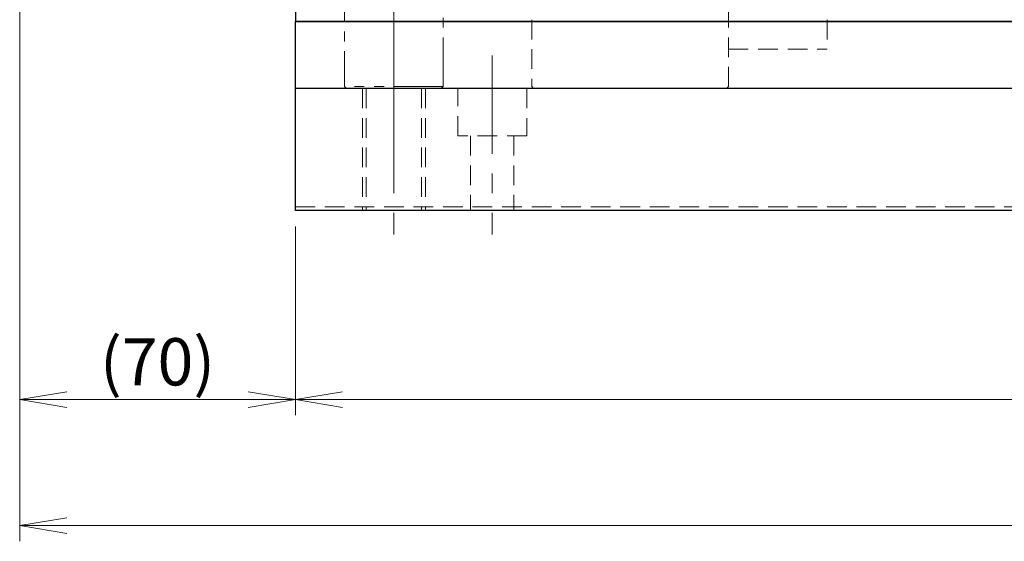
# Model space of a CAD drawing. Extents: x 13296 to 16088, y -895 to 1828.
# Drawn here: x 14558 to 14808, y -895 to -762 of the extents above; entities that cross this region are included whole.
import ezdxf

# ---------------------------------------------------------------- set-up
doc = ezdxf.new("R2010")
doc.units = 0
doc.header["$MEASUREMENT"] = 0
for name, pattern in [('CENTER', [2, 1.25, -0.25, 0.25, -0.25]), ('HIDDEN', [0.375, 0.25, -0.125]), ('PHANTOM2', [1.25, 0.625, -0.125, 0.125, -0.125, 0.125, -0.125])]:
    doc.linetypes.add(name, pattern=pattern)
doc.layers.get('0').update_dxf_attribs({"linetype": 'CONTINUOUS', "lineweight": 9})
for name, color, linetype, lineweight in [('中心線', 1, 'CENTER', 13), ('二点鎖線', 5, 'PHANTOM2', 13), ('実線', 255, 'CONTINUOUS', 30), ('寸法', 3, 'CONTINUOUS', 13), ('破線', 252, 'HIDDEN', 13)]:
    doc.layers.add(name, color=color, linetype=linetype, lineweight=lineweight)
doc.styles.get("Standard").update_dxf_attribs({"font": 'MS Gothic.ttf'})
doc.dimstyles.new('STD-I1', dxfattribs={"dimscale": 3, "dimtxt": 3, "dimasz": 3, "dimexe": 1, "dimexo": 1, "dimgap": 0.75, "dimtad": 1, "dimdec": 8, "dimzin": 9, "dimdsep": 46, "dimtxsty": 'STANDARD', "dimblk1": 'OPEN', "dimblk2": 'OPEN', "dimsah": 1, "dimcen": 0, "dimclrd": 4, "dimclre": 4, "dimclrt": 256, "dimadec": 7, "dimazin": 2, "dimtm": 1e-09, "dimtfac": 0.8, "dimtdec": 8, "dimtmove": 0, "dimatfit": 0, "dimldrblk": 'OPEN', "dimfxl": 1, "dimtolj": 1, "dimtzin": 9, "dimlwd": 15, "dimlwe": 15, "dimarcsym": 0})

# ---------------------------------------------------------------- blocks, each defined once
blk = doc.blocks.new('_OPEN')
at = {"color": 0, "linetype": 'ByBlock'}
for p, q in [((-1, 0.167), (0, 0)), ((0, 0), (-1, -0.167)), ((0, 0), (-1, 0))]:
    blk.add_line(p, q, dxfattribs=at)
blk = doc.blocks.new('*D18')
at = {"layer": '寸法', "color": 4, "lineweight": 15}
for p, q in [((14557.69, -738.52), (14557.69, -862.52)), ((14627.69, -814.52), (14627.69, -862.52)), ((14615.69, -858.52), (14569.69, -858.52))]:
    blk.add_line(p, q, dxfattribs=at)
at = {"layer": '寸法', "color": 4, "lineweight": 15, "xscale": 12, "yscale": 12, "zscale": 12, "rotation": 180}
blk.add_blockref('_OPEN', (14557.69, -858.52), dxfattribs=at)
at = {"layer": '寸法', "color": 4, "lineweight": 15, "xscale": 12, "yscale": 12, "zscale": 12}
blk.add_blockref('_OPEN', (14627.69, -858.52), dxfattribs=at)
at = {"layer": '寸法', "insert": (14592.69, -848.92), "char_height": 12, "attachment_point": 5}
blk.add_mtext('\\A1;(70)', dxfattribs=at)
blk = doc.blocks.new('*D19')
at = {"layer": '寸法', "color": 4, "lineweight": 15}
for p, q in [((14627.69, -814.52), (14627.69, -862.52)), ((15277.69, -814.52), (15277.69, -862.52)), ((14639.69, -858.52), (15265.69, -858.52))]:
    blk.add_line(p, q, dxfattribs=at)
at = {"layer": '寸法', "color": 4, "lineweight": 15, "xscale": 12, "yscale": 12, "zscale": 12, "rotation": 180}
blk.add_blockref('_OPEN', (14627.69, -858.52), dxfattribs=at)
at = {"layer": '寸法', "color": 4, "lineweight": 15, "xscale": 12, "yscale": 12, "zscale": 12}
blk.add_blockref('_OPEN', (15277.69, -858.52), dxfattribs=at)
at = {"layer": '寸法', "insert": (14952.69, -849.52), "char_height": 12, "attachment_point": 5}
blk.add_mtext('\\A1;650', dxfattribs=at)
blk = doc.blocks.new('*D20')
at = {"layer": '寸法', "color": 4, "lineweight": 15}
for p, q in [((14557.69, -738.52), (14557.69, -894.52)), ((15277.69, -814.52), (15277.69, -894.52)), ((14569.69, -890.52), (15265.69, -890.52))]:
    blk.add_line(p, q, dxfattribs=at)
at = {"layer": '寸法', "color": 4, "lineweight": 15, "xscale": 12, "yscale": 12, "zscale": 12, "rotation": 180}
blk.add_blockref('_OPEN', (14557.69, -890.52), dxfattribs=at)
at = {"layer": '寸法', "color": 4, "lineweight": 15, "xscale": 12, "yscale": 12, "zscale": 12}
blk.add_blockref('_OPEN', (15277.69, -890.52), dxfattribs=at)
at = {"layer": '寸法', "insert": (14917.69, -880.92), "char_height": 12, "attachment_point": 5}
blk.add_mtext('\\A1;(720)', dxfattribs=at)
blk = doc.blocks.new('*D57')
at = {"layer": '寸法', "color": 4, "lineweight": 15}
for p, q in [((14792.19, -570.52), (15361.69, -570.52)), ((15357.69, -798.52), (15357.69, -582.52)), ((15281.69, -810.52), (15361.69, -810.52))]:
    blk.add_line(p, q, dxfattribs=at)
at = {"layer": '寸法', "color": 4, "lineweight": 15, "xscale": 12, "yscale": 12, "zscale": 12}
for p, rotation in [((15357.69, -570.52), 90), ((15357.69, -810.52), 270)]:
    blk.add_blockref('_OPEN', p, dxfattribs=dict(at, rotation=rotation))
at = {"layer": '寸法', "insert": (15348.09, -690.52), "char_height": 12, "attachment_point": 5, "rotation": 90}
blk.add_mtext('\\A1;(240)※3', dxfattribs=at)

msp = doc.modelspace()

# ---------------------------------------------------------------- linework, layer by layer
at = {"layer": '中心線', "linetype": 'Continuous', "ltscale": 20}
msp.add_line((14652.68861976, -804.9719136), (14652.68861976, -618.07016159), dxfattribs=at)
at = {"layer": '中心線', "ltscale": 20}
for p, q in [((14652.68861976, -771.10948861), (14652.68861976, -816.60517705)), ((14677.68861976, -771.10948861), (14677.68861976, -816.60517705))]:
    msp.add_line(p, q, dxfattribs=at)
at = {"layer": '二点鎖線', "ltscale": 20}
for p, q in [((14640.18861976, -620.0210376), (14640.18861976, -779.0210376)), ((14665.18861976, -779.0210376), (14665.18861976, -620.0210376)), ((14640.18861976, -779.0210376), (14640.68861976, -779.5210376)), ((14665.18861976, -779.0210376), (14640.18861976, -779.0210376)), ((14664.68861976, -779.5210376), (14640.68861976, -779.5210376)), ((14645.77111976, -779.5210376), (14659.60611976, -779.5210376)), ((14664.68861976, -779.5210376), (14665.18861976, -779.0210376))]:
    msp.add_line(p, q, dxfattribs=at)
at = {"layer": '実線', "color": 190, "ltscale": 20}
for p, q in [((14627.68861976, -747.0210376), (14627.68861976, -762.5210376)), ((14627.68861976, -762.5210376), (15277.68861976, -762.5210376))]:
    msp.add_line(p, q, dxfattribs=at)
at = {"layer": '実線', "ltscale": 20}
for p, q in [((15277.68861976, -762.5210376), (14627.68861976, -762.5210376)), ((14627.68861976, -810.5210376), (14627.68861976, -762.5210376)), ((15277.68861976, -779.5210376), (14627.68861976, -779.5210376)), ((15277.68861976, -810.5210376), (14627.68861976, -810.5210376))]:
    msp.add_line(p, q, dxfattribs=at)
at = {"layer": '破線', "ltscale": 20}
for p, q in [((14687.68861976, -747.0210376), (14687.68861976, -779.0210376)), ((14737.68861976, -779.0210376), (14737.68861976, -747.0210376)), ((14762.68861976, -747.0210376), (14762.68861976, -769.5210376)), ((14737.68861976, -769.5210376), (14762.68861976, -769.5210376)), ((14644.68861976, -779.5210376), (14644.68861976, -810.5210376)), ((14645.68861976, -779.5210376), (14645.68861976, -810.5210376)), ((14659.68861976, -779.5210376), (14659.68861976, -810.5210376)), ((14660.68861976, -779.5210376), (14660.68861976, -810.5210376)), ((14668.93861976, -791.5210376), (14668.93861976, -779.5210376)), ((14686.43861976, -779.5210376), (14686.43861976, -791.5210376)), ((14687.68861976, -779.0210376), (14688.18861976, -779.5210376)), ((14688.18861976, -779.5210376), (14737.18861976, -779.5210376)), ((14737.68861976, -779.0210376), (14737.18861976, -779.5210376)), ((14686.43861976, -791.5210376), (14668.93861976, -791.5210376)), ((14672.18861976, -791.5210376), (14672.18861976, -810.5210376)), ((14683.18861976, -791.5210376), (14683.18861976, -810.5210376)), ((15277.68861976, -809.5210376), (14627.68861976, -809.5210376))]:
    msp.add_line(p, q, dxfattribs=at)

# ---------------------------------------------------------------- dimensions: what is measured, and where the dimension line sits
at = {"layer": '寸法', "ltscale": 20}
dim = msp.add_linear_dim(base=(15357.6886197598, -570.5210375966), p1=(15277.6886197598, -810.5210375966), p2=(14788.1886195598, -570.5210375966), angle=90, dimstyle='STD-I1', override={"dimscale": 4, "dimpost": '(<>)※3', "dimtp": 0.2}, dxfattribs=at)
dim.commit()
dim.dimension.update_dxf_attribs({"geometry": '*D57', "text_midpoint": (15348.0886197598, -690.5210375966)})
for base, p1, p2, override, picture, middle in [((14557.6886197578, -858.5210375966), (14627.6886197598, -810.5210375966), (14557.6886197578, -734.5210375966), {"dimscale": 4, "dimpost": '(<>)', "dimtp": 0.2}, '*D18', (14592.6886197588, -848.9210375966)), ((15277.6886197598, -890.5210375966), (14557.6886197578, -734.5210375966), (15277.6886197598, -810.5210375966), {"dimscale": 4, "dimpost": '(<>)', "dimtp": 0.2}, '*D20', (14917.6886197588, -880.9210375966)), ((15277.6886197598, -858.5210375966), (14627.6886197598, -810.5210375966), (15277.6886197598, -810.5210375966), {"dimscale": 4, "dimtp": 0.2}, '*D19', (14952.6886197598, -849.5210375966))]:
    dim = msp.add_linear_dim(base=base, p1=p1, p2=p2, dimstyle='STD-I1', override=override, dxfattribs=at)
    dim.commit()
    dim.dimension.update_dxf_attribs({"geometry": picture, "text_midpoint": middle})

doc.saveas('drawing.dxf')
